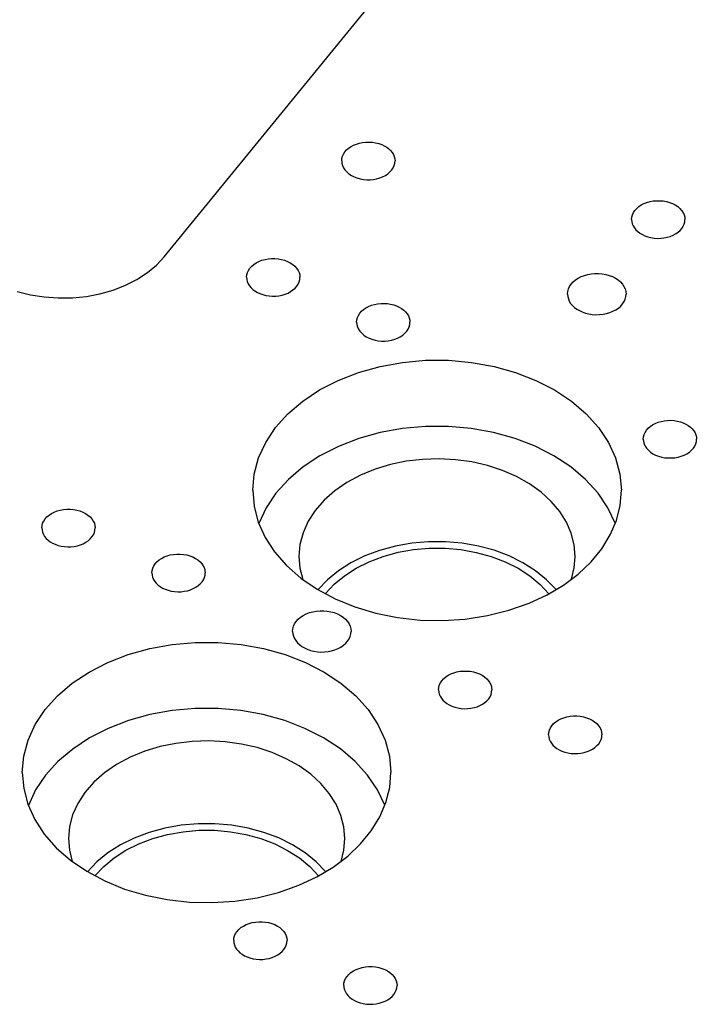
# Model space of a CAD drawing. Extents: x -117 to 306, y -195 to 132.
# Drawn here: x 66 to 69, y -26 to -22 of the extents above; entities that cross this region are included whole.
import ezdxf

# ---------------------------------------------------------------- set-up
doc = ezdxf.new("R2010")
doc.units = 0
doc.header["$MEASUREMENT"] = 0
doc.layers.get('0').update_dxf_attribs({"linetype": 'CONTINUOUS'})
doc.layers.add('1', color=7, linetype='CONTINUOUS')

# ---------------------------------------------------------------- blocks, each defined once
blk = doc.blocks.new('FRONT_VIEW', base_point=(-117.0307, -255.7536))
at = {"layer": '1', "color": 7}
for p, q in [((66.4949, -22.6376), (75.1607, -12.0243)), ((67.2738, -22.1816), (67.2826, -22.1738)), ((67.2826, -22.1738), (67.2927, -22.1669)), ((67.2927, -22.1669), (67.3039, -22.1609)), ((67.3039, -22.1609), (67.316, -22.156)), ((67.316, -22.156), (67.3289, -22.1521)), ((67.3289, -22.1521), (67.3424, -22.1494)), ((67.3424, -22.1494), (67.3563, -22.1479)), ((67.3563, -22.1479), (67.3703, -22.1476)), ((67.3703, -22.1476), (67.3843, -22.1485)), ((67.3843, -22.1485), (67.398, -22.1506)), ((67.398, -22.1506), (67.4113, -22.1539)), ((67.4113, -22.1539), (67.4238, -22.1583)), ((67.4238, -22.1583), (67.4349, -22.1635)), ((67.4349, -22.1635), (67.4451, -22.1695)), ((67.4451, -22.1695), (67.4542, -22.1763)), ((67.4542, -22.1763), (67.4621, -22.1838)), ((67.2528, -22.2281), (67.2537, -22.2182)), ((67.2537, -22.2182), (67.2563, -22.2085)), ((67.2563, -22.2085), (67.2605, -22.199)), ((67.2605, -22.199), (67.2664, -22.19)), ((67.2664, -22.19), (67.2738, -22.1816)), ((67.4621, -22.1838), (67.4687, -22.192)), ((67.4687, -22.192), (67.474, -22.2006)), ((67.474, -22.2006), (67.4778, -22.2096)), ((67.4778, -22.2096), (67.4801, -22.2188)), ((67.4801, -22.2188), (67.4808, -22.2281)), ((67.2528, -22.2281), (67.2537, -22.2382)), ((67.2537, -22.2382), (67.2564, -22.2482)), ((67.2564, -22.2482), (67.2608, -22.2578)), ((67.2608, -22.2578), (67.2669, -22.267)), ((67.4667, -22.267), (67.4728, -22.2578)), ((67.4728, -22.2578), (67.4772, -22.2482)), ((67.4772, -22.2482), (67.4799, -22.2382)), ((67.4799, -22.2382), (67.4808, -22.2281)), ((67.2669, -22.267), (67.2746, -22.2755)), ((67.2746, -22.2755), (67.2837, -22.2833)), ((67.2837, -22.2833), (67.2942, -22.2903)), ((67.2942, -22.2903), (67.3057, -22.2962)), ((67.3057, -22.2962), (67.3183, -22.3011)), ((67.3183, -22.3011), (67.3316, -22.3048)), ((67.3316, -22.3048), (67.3455, -22.3073)), ((67.3882, -22.3073), (67.4021, -22.3048)), ((67.4021, -22.3048), (67.4154, -22.3011)), ((67.4154, -22.3011), (67.4279, -22.2962)), ((67.4279, -22.2962), (67.4395, -22.2903)), ((67.4395, -22.2903), (67.4499, -22.2833)), ((67.4499, -22.2833), (67.4591, -22.2755)), ((67.4591, -22.2755), (67.4667, -22.267)), ((67.3455, -22.3073), (67.3597, -22.3086)), ((67.3597, -22.3086), (67.374, -22.3086)), ((67.374, -22.3086), (67.3882, -22.3073)), ((68.5057, -22.4399), (68.5134, -22.4313)), ((68.5134, -22.4313), (68.5225, -22.4235)), ((68.5225, -22.4235), (68.5329, -22.4166)), ((68.5329, -22.4166), (68.5445, -22.4107)), ((68.5445, -22.4107), (68.5571, -22.4058)), ((68.5571, -22.4058), (68.5704, -22.4021)), ((68.5704, -22.4021), (68.5843, -22.3995)), ((68.5843, -22.3995), (68.5985, -22.3983)), ((68.5985, -22.3983), (68.6128, -22.3983)), ((68.6128, -22.3983), (68.627, -22.3995)), ((68.627, -22.3995), (68.6408, -22.4021)), ((68.6408, -22.4021), (68.6542, -22.4058)), ((68.6542, -22.4058), (68.6667, -22.4107)), ((68.6667, -22.4107), (68.6783, -22.4166)), ((68.6783, -22.4166), (68.6887, -22.4235)), ((68.6887, -22.4235), (68.6978, -22.4313)), ((68.6978, -22.4313), (68.7055, -22.4399)), ((68.4916, -22.4787), (68.4925, -22.4686)), ((68.4925, -22.4686), (68.4952, -22.4587)), ((68.4952, -22.4587), (68.4996, -22.449)), ((68.4996, -22.449), (68.5057, -22.4399)), ((68.7055, -22.4399), (68.7116, -22.449)), ((68.7116, -22.449), (68.716, -22.4587)), ((68.716, -22.4587), (68.7187, -22.4686)), ((68.7187, -22.4686), (68.7196, -22.4787)), ((68.4916, -22.4787), (68.4924, -22.4881)), ((68.4924, -22.4881), (68.4947, -22.4973)), ((68.4947, -22.4973), (68.4985, -22.5063)), ((68.4985, -22.5063), (68.5037, -22.5149)), ((68.5037, -22.5149), (68.5104, -22.523)), ((68.6987, -22.5253), (68.706, -22.5169)), ((68.706, -22.5169), (68.7119, -22.5078)), ((68.7119, -22.5078), (68.7162, -22.4984)), ((68.7162, -22.4984), (68.7187, -22.4886)), ((68.7187, -22.4886), (68.7196, -22.4787)), ((68.5104, -22.523), (68.5183, -22.5305)), ((68.5183, -22.5305), (68.5274, -22.5373)), ((68.5274, -22.5373), (68.5375, -22.5434)), ((68.5375, -22.5434), (68.5486, -22.5485)), ((68.5486, -22.5485), (68.5612, -22.5529)), ((68.5612, -22.5529), (68.5744, -22.5562)), ((68.5744, -22.5562), (68.5881, -22.5584)), ((68.5881, -22.5584), (68.6021, -22.5593)), ((68.6021, -22.5593), (68.6161, -22.559)), ((68.6161, -22.559), (68.63, -22.5575)), ((68.63, -22.5575), (68.6435, -22.5547)), ((68.6435, -22.5547), (68.6564, -22.5509)), ((68.6564, -22.5509), (68.6686, -22.5459)), ((68.6686, -22.5459), (68.6798, -22.5399)), ((68.6798, -22.5399), (68.6899, -22.533)), ((68.6899, -22.533), (68.6987, -22.5253)), ((66.4616, -22.6733), (66.4949, -22.6376)), ((66.4225, -22.7058), (66.4616, -22.6733)), ((66.8607, -22.6869), (66.8683, -22.6783)), ((66.8683, -22.6783), (66.8775, -22.6705)), ((66.8775, -22.6705), (66.8879, -22.6636)), ((66.8879, -22.6636), (66.8995, -22.6576)), ((66.8995, -22.6576), (66.912, -22.6528)), ((66.912, -22.6528), (66.9253, -22.649)), ((66.9253, -22.649), (66.9392, -22.6465)), ((66.9392, -22.6465), (66.9534, -22.6453)), ((66.9534, -22.6453), (66.9677, -22.6453)), ((66.9677, -22.6453), (66.9819, -22.6465)), ((66.9819, -22.6465), (66.9958, -22.649)), ((66.9958, -22.649), (67.0091, -22.6528)), ((67.0091, -22.6528), (67.0217, -22.6576)), ((67.0217, -22.6576), (67.0332, -22.6636)), ((67.0332, -22.6636), (67.0437, -22.6705)), ((67.0437, -22.6705), (67.0528, -22.6783)), ((67.0528, -22.6783), (67.0605, -22.6869)), ((66.3781, -22.7347), (66.4225, -22.7058)), ((66.8466, -22.7257), (66.8475, -22.7156)), ((66.8466, -22.7257), (66.8473, -22.7351)), ((66.8475, -22.7156), (66.8502, -22.7057)), ((66.8502, -22.7057), (66.8546, -22.696)), ((66.8546, -22.696), (66.8607, -22.6869)), ((67.0605, -22.6869), (67.0666, -22.696)), ((67.0666, -22.696), (67.071, -22.7057)), ((67.071, -22.7057), (67.0737, -22.7156)), ((67.0737, -22.7156), (67.0746, -22.7257)), ((67.0737, -22.7356), (67.0746, -22.7257)), ((68.2632, -22.7293), (68.2759, -22.7228)), ((68.2759, -22.7228), (68.2897, -22.7175)), ((68.2897, -22.7175), (68.3043, -22.7134)), ((68.3043, -22.7134), (68.3195, -22.7106)), ((68.3195, -22.7106), (68.3351, -22.7092)), ((68.3351, -22.7092), (68.3508, -22.7092)), ((68.3508, -22.7092), (68.3664, -22.7106)), ((68.3664, -22.7106), (68.3816, -22.7134)), ((68.3816, -22.7134), (68.3962, -22.7175)), ((68.3962, -22.7175), (68.4099, -22.7228)), ((68.4099, -22.7228), (68.4226, -22.7293)), ((66.2762, -22.7803), (66.3291, -22.7597)), ((66.3291, -22.7597), (66.3781, -22.7347)), ((66.8473, -22.7351), (66.8496, -22.7443)), ((66.8496, -22.7443), (66.8534, -22.7533)), ((66.8534, -22.7533), (66.8587, -22.7619)), ((66.8587, -22.7619), (66.8653, -22.77)), ((67.0536, -22.7723), (67.061, -22.7638)), ((67.061, -22.7638), (67.0669, -22.7548)), ((67.0669, -22.7548), (67.0711, -22.7454)), ((67.0711, -22.7454), (67.0737, -22.7356)), ((68.2219, -22.7755), (68.2267, -22.7649)), ((68.2267, -22.7649), (68.2334, -22.7549)), ((68.2334, -22.7549), (68.2418, -22.7455)), ((68.2418, -22.7455), (68.2518, -22.7369)), ((68.2518, -22.7369), (68.2632, -22.7293)), ((68.4226, -22.7293), (68.434, -22.7369)), ((68.434, -22.7369), (68.4441, -22.7455)), ((68.4441, -22.7455), (68.4525, -22.7549)), ((68.4525, -22.7549), (68.4591, -22.7649)), ((68.4591, -22.7649), (68.464, -22.7755)), ((65.8659, -22.7861), (65.9228, -22.8005)), ((65.9228, -22.8005), (65.9817, -22.8098)), ((65.9817, -22.8098), (66.0417, -22.8141)), ((66.1021, -22.8133), (66.1619, -22.8073)), ((66.1619, -22.8073), (66.2202, -22.7962)), ((66.2202, -22.7962), (66.2762, -22.7803)), ((66.8653, -22.77), (66.8732, -22.7775)), ((66.8732, -22.7775), (66.8823, -22.7843)), ((66.8823, -22.7843), (66.8925, -22.7904)), ((66.8925, -22.7904), (66.9036, -22.7955)), ((66.9036, -22.7955), (66.9161, -22.7999)), ((66.9161, -22.7999), (66.9294, -22.8032)), ((66.9294, -22.8032), (66.9431, -22.8054)), ((66.9431, -22.8054), (66.9571, -22.8063)), ((66.9571, -22.8063), (66.9711, -22.806)), ((66.9711, -22.806), (66.985, -22.8044)), ((66.985, -22.8044), (66.9985, -22.8017)), ((66.9985, -22.8017), (67.0114, -22.7979)), ((67.0114, -22.7979), (67.0235, -22.7929)), ((67.0235, -22.7929), (67.0347, -22.7869)), ((67.0347, -22.7869), (67.0448, -22.78)), ((67.0448, -22.78), (67.0536, -22.7723)), ((68.2179, -22.7974), (68.2189, -22.7864)), ((68.2179, -22.7974), (68.2188, -22.8077)), ((68.2188, -22.8077), (68.2213, -22.8178)), ((68.2189, -22.7864), (68.2219, -22.7755)), ((68.464, -22.7755), (68.4669, -22.7864)), ((68.4642, -22.819), (68.467, -22.8083)), ((68.4669, -22.7864), (68.4679, -22.7974)), ((68.467, -22.8083), (68.4679, -22.7974)), ((66.0417, -22.8141), (66.1021, -22.8133)), ((67.3566, -22.8564), (67.3678, -22.8504)), ((67.3678, -22.8504), (67.3799, -22.8455)), ((67.3799, -22.8455), (67.3929, -22.8416)), ((67.3929, -22.8416), (67.4064, -22.8389)), ((67.4064, -22.8389), (67.4202, -22.8374)), ((67.4202, -22.8374), (67.4343, -22.8371)), ((67.4343, -22.8371), (67.4482, -22.838)), ((67.4482, -22.838), (67.4619, -22.8401)), ((67.4619, -22.8401), (67.4752, -22.8434)), ((67.4752, -22.8434), (67.4877, -22.8478)), ((67.4877, -22.8478), (67.4988, -22.853)), ((67.4988, -22.853), (67.509, -22.859)), ((68.2213, -22.8178), (68.2255, -22.8277)), ((68.2255, -22.8277), (68.2312, -22.8371)), ((68.2312, -22.8371), (68.2385, -22.846)), ((68.2385, -22.846), (68.2472, -22.8542)), ((68.4353, -22.857), (68.445, -22.8485)), ((68.445, -22.8485), (68.4531, -22.8393)), ((68.4531, -22.8393), (68.4595, -22.8294)), ((68.4595, -22.8294), (68.4642, -22.819)), ((67.3202, -22.898), (67.3244, -22.8885)), ((67.3244, -22.8885), (67.3303, -22.8795)), ((67.3303, -22.8795), (67.3377, -22.8711)), ((67.3377, -22.8711), (67.3465, -22.8633)), ((67.3465, -22.8633), (67.3566, -22.8564)), ((67.509, -22.859), (67.5181, -22.8658)), ((67.5181, -22.8658), (67.526, -22.8733)), ((67.526, -22.8733), (67.5326, -22.8815)), ((67.5326, -22.8815), (67.5379, -22.8901)), ((67.5379, -22.8901), (67.5417, -22.899)), ((68.2472, -22.8542), (68.2571, -22.8617)), ((68.2571, -22.8617), (68.2683, -22.8683)), ((68.2683, -22.8683), (68.2804, -22.874)), ((68.2804, -22.874), (68.2942, -22.8788)), ((68.2942, -22.8788), (68.3087, -22.8824)), ((68.3087, -22.8824), (68.3238, -22.8848)), ((68.3238, -22.8848), (68.3391, -22.8858)), ((68.3391, -22.8858), (68.3545, -22.8854)), ((68.3545, -22.8854), (68.3697, -22.8838)), ((68.3697, -22.8838), (68.3845, -22.8808)), ((68.3845, -22.8808), (68.3986, -22.8766)), ((68.3986, -22.8766), (68.412, -22.8711)), ((68.412, -22.8711), (68.4243, -22.8646)), ((68.4243, -22.8646), (68.4353, -22.857)), ((67.3167, -22.9176), (67.3176, -22.9077)), ((67.3167, -22.9176), (67.3176, -22.9277)), ((67.3176, -22.9077), (67.3202, -22.898)), ((67.3176, -22.9277), (67.3203, -22.9377)), ((67.3203, -22.9377), (67.3247, -22.9473)), ((67.5367, -22.9473), (67.5412, -22.9377)), ((67.5412, -22.9377), (67.5438, -22.9277)), ((67.5417, -22.899), (67.544, -22.9083)), ((67.5438, -22.9277), (67.5447, -22.9176)), ((67.544, -22.9083), (67.5447, -22.9176)), ((67.3247, -22.9473), (67.3308, -22.9565)), ((67.3308, -22.9565), (67.3385, -22.965)), ((67.3385, -22.965), (67.3476, -22.9728)), ((67.3476, -22.9728), (67.3581, -22.9797)), ((67.3581, -22.9797), (67.3697, -22.9857)), ((67.4918, -22.9857), (67.5034, -22.9797)), ((67.5034, -22.9797), (67.5138, -22.9728)), ((67.5138, -22.9728), (67.523, -22.965)), ((67.523, -22.965), (67.5306, -22.9565)), ((67.5306, -22.9565), (67.5367, -22.9473)), ((67.3697, -22.9857), (67.3822, -22.9906)), ((67.3822, -22.9906), (67.3955, -22.9943)), ((67.3955, -22.9943), (67.4094, -22.9968)), ((67.4094, -22.9968), (67.4236, -22.9981)), ((67.4236, -22.9981), (67.4379, -22.9981)), ((67.4379, -22.9981), (67.4521, -22.9968)), ((67.4521, -22.9968), (67.466, -22.9943)), ((67.466, -22.9943), (67.4793, -22.9906)), ((67.4793, -22.9906), (67.4918, -22.9857)), ((67.417, -23.1068), (67.5128, -23.0894)), ((67.5128, -23.0894), (67.6109, -23.0806)), ((67.6109, -23.0806), (67.7098, -23.0806)), ((67.7098, -23.0806), (67.8079, -23.0894)), ((67.8079, -23.0894), (67.9037, -23.1068)), ((67.2384, -23.1662), (67.325, -23.1325)), ((67.325, -23.1325), (67.417, -23.1068)), ((67.9037, -23.1068), (67.9956, -23.1325)), ((67.9956, -23.1325), (68.0823, -23.1662)), ((67.1583, -23.2073), (67.2384, -23.1662)), ((68.0823, -23.1662), (68.1623, -23.2073)), ((67.0863, -23.2552), (67.1583, -23.2073)), ((68.1623, -23.2073), (68.2344, -23.2552)), ((67.0232, -23.3091), (67.0863, -23.2552)), ((68.2344, -23.2552), (68.2974, -23.3091)), ((66.9702, -23.3681), (67.0232, -23.3091)), ((68.2974, -23.3091), (68.3504, -23.3681)), ((68.5713, -23.3633), (68.5814, -23.3564)), ((68.5814, -23.3564), (68.5926, -23.3505)), ((68.5926, -23.3505), (68.6047, -23.3455)), ((68.6047, -23.3455), (68.6176, -23.3416)), ((68.6176, -23.3416), (68.6311, -23.3389)), ((68.6311, -23.3389), (68.645, -23.3374)), ((68.645, -23.3374), (68.659, -23.3371)), ((68.659, -23.3371), (68.673, -23.338)), ((68.673, -23.338), (68.6867, -23.3401)), ((68.6867, -23.3401), (68.7, -23.3434)), ((68.7, -23.3434), (68.7125, -23.3478)), ((68.7125, -23.3478), (68.7236, -23.353)), ((68.7236, -23.353), (68.7338, -23.359)), ((68.7338, -23.359), (68.7429, -23.3658)), ((66.9281, -23.4314), (66.9702, -23.3681)), ((67.4178, -23.3895), (67.3262, -23.415)), ((67.5131, -23.3722), (67.4178, -23.3895)), ((67.6107, -23.3635), (67.5131, -23.3722)), ((67.7092, -23.3635), (67.6107, -23.3635)), ((67.8068, -23.3721), (67.7092, -23.3635)), ((67.9022, -23.3893), (67.8068, -23.3721)), ((67.9938, -23.4148), (67.9022, -23.3893)), ((68.3504, -23.3681), (68.3925, -23.4314)), ((68.5424, -23.4077), (68.545, -23.398)), ((68.545, -23.398), (68.5492, -23.3885)), ((68.5492, -23.3885), (68.5551, -23.3795)), ((68.5551, -23.3795), (68.5625, -23.3711)), ((68.5625, -23.3711), (68.5713, -23.3633)), ((68.7429, -23.3658), (68.7508, -23.3734)), ((68.7508, -23.3734), (68.7574, -23.3815)), ((68.7574, -23.3815), (68.7627, -23.3901)), ((68.7627, -23.3901), (68.7665, -23.3991)), ((68.7665, -23.3991), (68.7688, -23.4083)), ((66.8976, -23.4979), (66.9281, -23.4314)), ((67.3262, -23.415), (67.2399, -23.4484)), ((68.0801, -23.4481), (67.9938, -23.4148)), ((68.3925, -23.4314), (68.4231, -23.4979)), ((68.5415, -23.4177), (68.5424, -23.4077)), ((68.5415, -23.4177), (68.5424, -23.4278)), ((68.5424, -23.4278), (68.5451, -23.4377)), ((68.5451, -23.4377), (68.5495, -23.4473)), ((68.7615, -23.4473), (68.766, -23.4377)), ((68.766, -23.4377), (68.7686, -23.4278)), ((68.7686, -23.4278), (68.7695, -23.4177)), ((68.7688, -23.4083), (68.7695, -23.4177)), ((67.2399, -23.4484), (67.1601, -23.4891)), ((68.16, -23.4888), (68.0801, -23.4481)), ((68.5495, -23.4473), (68.5556, -23.4565)), ((68.5556, -23.4565), (68.5633, -23.465)), ((68.5633, -23.465), (68.5724, -23.4728)), ((68.5724, -23.4728), (68.5829, -23.4798)), ((68.5829, -23.4798), (68.5944, -23.4857)), ((68.7166, -23.4857), (68.7282, -23.4798)), ((68.7282, -23.4798), (68.7386, -23.4728)), ((68.7386, -23.4728), (68.7478, -23.465)), ((68.7478, -23.465), (68.7554, -23.4565)), ((68.7554, -23.4565), (68.7615, -23.4473)), ((66.879, -23.5666), (66.8976, -23.4979)), ((67.1601, -23.4891), (67.0882, -23.5366)), ((67.4612, -23.5261), (67.3962, -23.5458)), ((67.529, -23.5121), (67.4612, -23.5261)), ((67.5986, -23.504), (67.529, -23.5121)), ((67.6692, -23.5017), (67.5986, -23.504)), ((67.7396, -23.5055), (67.6692, -23.5017)), ((67.8089, -23.5151), (67.7396, -23.5055)), ((67.8761, -23.5306), (67.8089, -23.5151)), ((68.232, -23.5362), (68.16, -23.4888)), ((68.4231, -23.4979), (68.4416, -23.5666)), ((68.5944, -23.4857), (68.607, -23.4906)), ((68.607, -23.4906), (68.6203, -23.4943)), ((68.6203, -23.4943), (68.6342, -23.4968)), ((68.6342, -23.4968), (68.6484, -23.4981)), ((68.6484, -23.4981), (68.6627, -23.4981)), ((68.6627, -23.4981), (68.6769, -23.4968)), ((68.6769, -23.4968), (68.6908, -23.4943)), ((68.6908, -23.4943), (68.7041, -23.4906)), ((68.7041, -23.4906), (68.7166, -23.4857)), ((66.8728, -23.6364), (66.879, -23.5666)), ((67.0882, -23.5366), (67.0251, -23.5901)), ((67.3962, -23.5458), (67.3334, -23.5715)), ((67.9402, -23.5516), (67.8761, -23.5306)), ((68.0002, -23.5778), (67.9402, -23.5516)), ((68.2951, -23.5896), (68.232, -23.5362)), ((68.4416, -23.5666), (68.4478, -23.6364)), ((67.0251, -23.5901), (66.972, -23.6486)), ((67.2755, -23.6025), (67.2235, -23.6383)), ((67.3334, -23.5715), (67.2755, -23.6025)), ((68.0555, -23.6089), (68.0002, -23.5778)), ((68.105, -23.6445), (68.0555, -23.6089)), ((68.3482, -23.6482), (68.2951, -23.5896)), ((66.8728, -23.6364), (66.8788, -23.7048)), ((66.972, -23.6486), (66.9297, -23.7115)), ((67.2235, -23.6383), (67.178, -23.6783)), ((68.1482, -23.684), (68.105, -23.6445)), ((68.3907, -23.711), (68.3482, -23.6482)), ((68.4425, -23.701), (68.4478, -23.6364)), ((67.178, -23.6783), (67.1399, -23.722)), ((68.1844, -23.7269), (68.1482, -23.684)), ((66.0025, -23.7422), (66.0129, -23.7352)), ((66.0129, -23.7352), (66.0245, -23.7293)), ((66.0245, -23.7293), (66.037, -23.7244)), ((66.037, -23.7244), (66.0504, -23.7207)), ((66.0504, -23.7207), (66.0642, -23.7182)), ((66.0642, -23.7182), (66.0784, -23.7169)), ((66.0784, -23.7169), (66.0927, -23.7169)), ((66.0927, -23.7169), (66.1069, -23.7182)), ((66.1069, -23.7182), (66.1208, -23.7207)), ((66.1208, -23.7207), (66.1341, -23.7244)), ((66.1341, -23.7244), (66.1467, -23.7293)), ((66.1467, -23.7293), (66.1582, -23.7352)), ((66.1582, -23.7352), (66.1687, -23.7422)), ((66.8788, -23.7048), (66.8966, -23.7722)), ((66.9297, -23.7115), (66.8987, -23.7775)), ((67.1399, -23.722), (67.1096, -23.7686)), ((68.2132, -23.7725), (68.1844, -23.7269)), ((68.4217, -23.777), (68.3907, -23.711)), ((68.4266, -23.7648), (68.4425, -23.701)), ((65.9725, -23.7872), (65.9752, -23.7773)), ((65.9752, -23.7773), (65.9796, -23.7677)), ((65.9796, -23.7677), (65.9857, -23.7585)), ((65.9857, -23.7585), (65.9934, -23.75)), ((65.9934, -23.75), (66.0025, -23.7422)), ((66.1687, -23.7422), (66.1778, -23.75)), ((66.1778, -23.75), (66.1855, -23.7585)), ((66.1855, -23.7585), (66.1916, -23.7677)), ((66.1916, -23.7677), (66.196, -23.7773)), ((66.196, -23.7773), (66.1987, -23.7872)), ((66.8966, -23.7722), (66.926, -23.8375)), ((67.1096, -23.7686), (67.0876, -23.8175)), ((68.234, -23.8202), (68.2132, -23.7725)), ((68.4003, -23.8268), (68.4266, -23.7648)), ((65.9716, -23.7973), (65.9725, -23.7872)), ((65.9716, -23.7973), (65.9724, -23.8067)), ((65.9724, -23.8067), (65.9747, -23.8159)), ((65.9747, -23.8159), (65.9785, -23.8249)), ((66.1919, -23.8265), (66.1961, -23.817)), ((66.1961, -23.817), (66.1987, -23.8073)), ((66.1987, -23.7872), (66.1996, -23.7973)), ((66.1987, -23.8073), (66.1996, -23.7973)), ((67.0876, -23.8175), (67.0743, -23.868)), ((68.2466, -23.8694), (68.234, -23.8202)), ((65.9785, -23.8249), (65.9837, -23.8335)), ((65.9837, -23.8335), (65.9903, -23.8416)), ((65.9903, -23.8416), (65.9983, -23.8492)), ((65.9983, -23.8492), (66.0073, -23.856)), ((66.0073, -23.856), (66.0175, -23.862)), ((66.0175, -23.862), (66.0286, -23.8672)), ((66.1485, -23.8645), (66.1598, -23.8586)), ((66.1598, -23.8586), (66.1698, -23.8517)), ((66.1698, -23.8517), (66.1786, -23.8439)), ((66.1786, -23.8439), (66.186, -23.8355)), ((66.186, -23.8355), (66.1919, -23.8265)), ((66.926, -23.8375), (66.9665, -23.8998)), ((67.5522, -23.8623), (67.4823, -23.8747)), ((67.6238, -23.856), (67.5522, -23.8623)), ((67.6958, -23.856), (67.6238, -23.856)), ((67.7674, -23.8622), (67.6958, -23.856)), ((67.8374, -23.8744), (67.7674, -23.8622)), ((68.364, -23.8863), (68.4003, -23.8268)), ((66.0286, -23.8672), (66.0411, -23.8716)), ((66.0411, -23.8716), (66.0544, -23.8749)), ((66.0544, -23.8749), (66.0681, -23.877)), ((66.0681, -23.877), (66.0821, -23.8779)), ((66.0821, -23.8779), (66.0961, -23.8776)), ((66.0961, -23.8776), (66.11, -23.8761)), ((66.11, -23.8761), (66.1235, -23.8734)), ((66.1235, -23.8734), (66.1364, -23.8695)), ((66.1364, -23.8695), (66.1485, -23.8645)), ((66.9665, -23.8998), (67.0176, -23.9581)), ((67.0743, -23.868), (67.0698, -23.9192)), ((67.415, -23.893), (67.3514, -23.9169)), ((67.4823, -23.8747), (67.415, -23.893)), ((67.4302, -23.9188), (67.4936, -23.9014)), ((67.4936, -23.9014), (67.5594, -23.8898)), ((67.5594, -23.8898), (67.6269, -23.8839)), ((67.6269, -23.8839), (67.6948, -23.8839)), ((67.6948, -23.8839), (67.7622, -23.8899)), ((67.7622, -23.8899), (67.828, -23.9017)), ((67.828, -23.9017), (67.8913, -23.9191)), ((67.9047, -23.8927), (67.8374, -23.8744)), ((67.9684, -23.9166), (67.9047, -23.8927)), ((68.2508, -23.9192), (68.2466, -23.8694)), ((68.3183, -23.9424), (68.364, -23.8863)), ((66.4558, -23.9505), (66.4635, -23.9419)), ((66.4635, -23.9419), (66.4726, -23.9341)), ((66.4726, -23.9341), (66.4831, -23.9272)), ((66.4831, -23.9272), (66.4947, -23.9212)), ((66.4947, -23.9212), (66.5072, -23.9163)), ((66.5072, -23.9163), (66.5205, -23.9126)), ((66.5205, -23.9126), (66.5344, -23.9101)), ((66.5344, -23.9101), (66.5486, -23.9088)), ((66.5486, -23.9088), (66.5629, -23.9088)), ((66.5629, -23.9088), (66.5771, -23.9101)), ((66.5771, -23.9101), (66.591, -23.9126)), ((66.591, -23.9126), (66.6043, -23.9163)), ((66.6043, -23.9163), (66.6168, -23.9212)), ((66.6168, -23.9212), (66.6284, -23.9272)), ((66.6284, -23.9272), (66.6388, -23.9341)), ((66.6388, -23.9341), (66.648, -23.9419)), ((66.648, -23.9419), (66.6556, -23.9505)), ((67.0698, -23.9192), (67.074, -23.9687)), ((67.2924, -23.9462), (67.2388, -23.9804)), ((67.3514, -23.9169), (67.2924, -23.9462)), ((67.3149, -23.9692), (67.3704, -23.9415)), ((67.3704, -23.9415), (67.4302, -23.9188)), ((67.8913, -23.9191), (67.9511, -23.9418)), ((67.9511, -23.9418), (68.0065, -23.9697)), ((68.0275, -23.9458), (67.9684, -23.9166)), ((68.0811, -23.9798), (68.0275, -23.9458)), ((68.2467, -23.9682), (68.2508, -23.9192)), ((68.2636, -23.9943), (68.3183, -23.9424)), ((66.4417, -23.9893), (66.4426, -23.9792)), ((66.4417, -23.9893), (66.4425, -23.9986)), ((66.4426, -23.9792), (66.4453, -23.9692)), ((66.4453, -23.9692), (66.4497, -23.9596)), ((66.4497, -23.9596), (66.4558, -23.9505)), ((66.6556, -23.9505), (66.6617, -23.9596)), ((66.6617, -23.9596), (66.6662, -23.9692)), ((66.6662, -23.9692), (66.6688, -23.9792)), ((66.6688, -23.9792), (66.6697, -23.9893)), ((66.6689, -23.9992), (66.6697, -23.9893)), ((67.0176, -23.9581), (67.0783, -24.0115)), ((67.074, -23.9687), (67.0864, -24.0174)), ((67.2388, -23.9804), (67.1916, -24.0188)), ((67.2647, -24.0016), (67.3149, -23.9692)), ((68.0065, -23.9697), (68.0566, -24.0021)), ((68.1284, -24.0183), (68.0811, -23.9798)), ((68.2346, -24.0165), (68.2467, -23.9682)), ((66.4425, -23.9986), (66.4448, -24.0079)), ((66.4448, -24.0079), (66.4486, -24.0169)), ((66.4486, -24.0169), (66.4539, -24.0255)), ((66.4539, -24.0255), (66.4605, -24.0336)), ((66.6488, -24.0359), (66.6562, -24.0274)), ((66.6562, -24.0274), (66.662, -24.0184)), ((66.662, -24.0184), (66.6663, -24.0089)), ((66.6663, -24.0089), (66.6689, -23.9992)), ((67.0783, -24.0115), (67.148, -24.0593)), ((67.1916, -24.0188), (67.1513, -24.0611)), ((67.2206, -24.038), (67.2647, -24.0016)), ((68.0566, -24.0021), (68.1007, -24.0386)), ((68.1688, -24.0605), (68.1284, -24.0183)), ((68.2007, -24.0414), (68.2636, -23.9943)), ((66.4605, -24.0336), (66.4684, -24.0411)), ((66.4684, -24.0411), (66.4775, -24.0479)), ((66.4775, -24.0479), (66.4877, -24.0539)), ((66.4877, -24.0539), (66.4987, -24.0591)), ((66.4987, -24.0591), (66.5113, -24.0635)), ((66.5113, -24.0635), (66.5245, -24.0668)), ((66.5245, -24.0668), (66.5383, -24.0689)), ((66.5383, -24.0689), (66.5522, -24.0699)), ((66.5522, -24.0699), (66.5663, -24.0696)), ((66.5663, -24.0696), (66.5801, -24.068)), ((66.5801, -24.068), (66.5936, -24.0653)), ((66.5936, -24.0653), (66.6066, -24.0614)), ((66.6066, -24.0614), (66.6187, -24.0565)), ((66.6187, -24.0565), (66.6299, -24.0505)), ((66.6299, -24.0505), (66.64, -24.0436)), ((66.64, -24.0436), (66.6488, -24.0359)), ((67.148, -24.0593), (67.2253, -24.1006)), ((67.1831, -24.0781), (67.2206, -24.038)), ((68.1007, -24.0386), (68.1381, -24.0787)), ((68.1306, -24.083), (68.2007, -24.0414)), ((67.2253, -24.1006), (67.3093, -24.1349)), ((68.0541, -24.1186), (68.1306, -24.083)), ((67.1149, -24.1593), (67.1295, -24.1552)), ((67.1295, -24.1552), (67.1447, -24.1525)), ((67.1447, -24.1525), (67.1603, -24.1511)), ((67.1603, -24.1511), (67.176, -24.1511)), ((67.176, -24.1511), (67.1915, -24.1525)), ((67.1915, -24.1525), (67.2067, -24.1552)), ((67.2067, -24.1552), (67.2213, -24.1593)), ((67.3093, -24.1349), (67.3986, -24.1616)), ((67.8758, -24.172), (67.9673, -24.1492)), ((67.9673, -24.1492), (68.0541, -24.1186)), ((67.0519, -24.2067), (67.0586, -24.1967)), ((67.0586, -24.1967), (67.067, -24.1873)), ((67.067, -24.1873), (67.077, -24.1788)), ((67.077, -24.1788), (67.0884, -24.1712)), ((67.0884, -24.1712), (67.1011, -24.1647)), ((67.1011, -24.1647), (67.1149, -24.1593)), ((67.2213, -24.1593), (67.2351, -24.1647)), ((67.2351, -24.1647), (67.2478, -24.1712)), ((67.2478, -24.1712), (67.2592, -24.1788)), ((67.2592, -24.1788), (67.2692, -24.1873)), ((67.2692, -24.1873), (67.2777, -24.1967)), ((67.2777, -24.1967), (67.2843, -24.2067)), ((67.3986, -24.1616), (67.4918, -24.1803)), ((67.4918, -24.1803), (67.5877, -24.1909)), ((67.5877, -24.1909), (67.6846, -24.193)), ((67.6846, -24.193), (67.7811, -24.1866)), ((67.7811, -24.1866), (67.8758, -24.172)), ((67.0431, -24.2393), (67.0441, -24.2282)), ((67.0431, -24.2393), (67.044, -24.2495)), ((67.0441, -24.2282), (67.047, -24.2173)), ((67.047, -24.2173), (67.0519, -24.2067)), ((67.2843, -24.2067), (67.2892, -24.2173)), ((67.2892, -24.2173), (67.2921, -24.2282)), ((67.2921, -24.2282), (67.2931, -24.2393)), ((67.2922, -24.2501), (67.2931, -24.2393)), ((67.044, -24.2495), (67.0465, -24.2597)), ((67.0465, -24.2597), (67.0507, -24.2695)), ((67.0507, -24.2695), (67.0564, -24.279)), ((67.0564, -24.279), (67.0637, -24.2879)), ((67.2701, -24.2904), (67.2782, -24.2811)), ((67.2782, -24.2811), (67.2847, -24.2712)), ((67.2847, -24.2712), (67.2893, -24.2608)), ((67.2893, -24.2608), (67.2922, -24.2501)), ((66.3405, -24.3383), (66.4325, -24.3126)), ((66.4325, -24.3126), (66.5283, -24.2952)), ((66.5283, -24.2952), (66.6264, -24.2864)), ((66.6264, -24.2864), (66.7253, -24.2864)), ((66.7253, -24.2864), (66.8234, -24.2952)), ((66.8234, -24.2952), (66.9192, -24.3126)), ((66.9192, -24.3126), (67.0111, -24.3383)), ((67.0637, -24.2879), (67.0724, -24.2961)), ((67.0724, -24.2961), (67.0823, -24.3036)), ((67.0823, -24.3036), (67.0935, -24.3102)), ((67.0935, -24.3102), (67.1056, -24.3158)), ((67.1056, -24.3158), (67.1194, -24.3207)), ((67.1194, -24.3207), (67.1339, -24.3243)), ((67.1339, -24.3243), (67.1489, -24.3266)), ((67.1489, -24.3266), (67.1643, -24.3276)), ((67.1796, -24.3273), (67.1949, -24.3256)), ((67.1949, -24.3256), (67.2097, -24.3227)), ((67.2097, -24.3227), (67.2238, -24.3184)), ((67.2238, -24.3184), (67.2372, -24.313)), ((67.2372, -24.313), (67.2494, -24.3064)), ((67.2494, -24.3064), (67.2605, -24.2988)), ((67.2605, -24.2988), (67.2701, -24.2904)), ((66.2539, -24.372), (66.3405, -24.3383)), ((67.0111, -24.3383), (67.0978, -24.372)), ((67.1643, -24.3276), (67.1796, -24.3273)), ((66.1738, -24.4131), (66.2539, -24.372)), ((67.0978, -24.372), (67.1778, -24.4131)), ((67.7453, -24.4126), (67.7592, -24.4101)), ((67.7592, -24.4101), (67.7734, -24.4089)), ((67.7734, -24.4089), (67.7877, -24.4089)), ((67.7877, -24.4089), (67.8019, -24.4101)), ((67.8019, -24.4101), (67.8158, -24.4126)), ((66.1018, -24.461), (66.1738, -24.4131)), ((67.1778, -24.4131), (67.2499, -24.461)), ((67.6745, -24.4596), (67.6806, -24.4505)), ((67.6806, -24.4505), (67.6883, -24.4419)), ((67.6883, -24.4419), (67.6974, -24.4341)), ((67.6974, -24.4341), (67.7079, -24.4272)), ((67.7079, -24.4272), (67.7194, -24.4212)), ((67.7194, -24.4212), (67.732, -24.4164)), ((67.732, -24.4164), (67.7453, -24.4126)), ((67.8158, -24.4126), (67.8291, -24.4164)), ((67.8291, -24.4164), (67.8416, -24.4212)), ((67.8416, -24.4212), (67.8532, -24.4272)), ((67.8532, -24.4272), (67.8636, -24.4341)), ((67.8636, -24.4341), (67.8728, -24.4419)), ((67.8728, -24.4419), (67.8804, -24.4505)), ((67.8804, -24.4505), (67.8865, -24.4596)), ((66.0387, -24.5148), (66.1018, -24.461)), ((67.2499, -24.461), (67.3129, -24.5148)), ((67.6665, -24.4893), (67.6674, -24.4792)), ((67.6665, -24.4893), (67.6673, -24.4987)), ((67.6674, -24.4792), (67.6701, -24.4693)), ((67.6701, -24.4693), (67.6745, -24.4596)), ((67.8865, -24.4596), (67.891, -24.4693)), ((67.891, -24.4693), (67.8936, -24.4792)), ((67.8936, -24.4792), (67.8945, -24.4893)), ((67.8937, -24.4992), (67.8945, -24.4893)), ((65.9857, -24.5739), (66.0387, -24.5148)), ((67.3129, -24.5148), (67.3659, -24.5739)), ((67.6673, -24.4987), (67.6696, -24.5079)), ((67.6696, -24.5079), (67.6734, -24.5169)), ((67.6734, -24.5169), (67.6787, -24.5255)), ((67.6787, -24.5255), (67.6853, -24.5336)), ((67.6853, -24.5336), (67.6932, -24.5411)), ((67.8648, -24.5436), (67.8736, -24.5359)), ((67.8736, -24.5359), (67.881, -24.5274)), ((67.881, -24.5274), (67.8868, -24.5184)), ((67.8868, -24.5184), (67.8911, -24.509)), ((67.8911, -24.509), (67.8937, -24.4992)), ((65.9436, -24.6372), (65.9857, -24.5739)), ((66.5286, -24.578), (66.4333, -24.5952)), ((66.6262, -24.5692), (66.5286, -24.578)), ((66.7247, -24.5692), (66.6262, -24.5692)), ((66.8223, -24.5779), (66.7247, -24.5692)), ((66.9177, -24.5951), (66.8223, -24.5779)), ((67.3659, -24.5739), (67.408, -24.6372)), ((67.6932, -24.5411), (67.7023, -24.5479)), ((67.7023, -24.5479), (67.7125, -24.554)), ((67.7125, -24.554), (67.7235, -24.5591)), ((67.7235, -24.5591), (67.7361, -24.5635)), ((67.7361, -24.5635), (67.7493, -24.5668)), ((67.7493, -24.5668), (67.763, -24.569)), ((67.763, -24.569), (67.777, -24.5699)), ((67.777, -24.5699), (67.7911, -24.5696)), ((67.7911, -24.5696), (67.8049, -24.568)), ((67.8049, -24.568), (67.8184, -24.5653)), ((67.8184, -24.5653), (67.8313, -24.5615)), ((67.8313, -24.5615), (67.8435, -24.5565)), ((67.8435, -24.5565), (67.8547, -24.5505)), ((67.8547, -24.5505), (67.8648, -24.5436)), ((66.3417, -24.6207), (66.2554, -24.6541)), ((66.4333, -24.5952), (66.3417, -24.6207)), ((67.0093, -24.6205), (66.9177, -24.5951)), ((67.0956, -24.6539), (67.0093, -24.6205)), ((68.1675, -24.626), (68.178, -24.6191)), ((68.178, -24.6191), (68.1896, -24.6132)), ((68.1896, -24.6132), (68.2021, -24.6083)), ((68.2021, -24.6083), (68.2154, -24.6046)), ((68.2154, -24.6046), (68.2293, -24.602)), ((68.2293, -24.602), (68.2435, -24.6008)), ((68.2435, -24.6008), (68.2578, -24.6008)), ((68.2578, -24.6008), (68.272, -24.602)), ((68.272, -24.602), (68.2859, -24.6046)), ((68.2859, -24.6046), (68.2992, -24.6083)), ((68.2992, -24.6083), (68.3117, -24.6132)), ((68.3117, -24.6132), (68.3233, -24.6191)), ((68.3233, -24.6191), (68.3337, -24.626)), ((65.9131, -24.7037), (65.9436, -24.6372)), ((66.2554, -24.6541), (66.1756, -24.6949)), ((67.1755, -24.6946), (67.0956, -24.6539)), ((67.408, -24.6372), (67.4386, -24.7037)), ((68.1375, -24.6711), (68.1402, -24.6612)), ((68.1402, -24.6612), (68.1446, -24.6516)), ((68.1446, -24.6516), (68.1507, -24.6424)), ((68.1507, -24.6424), (68.1584, -24.6338)), ((68.1584, -24.6338), (68.1675, -24.626)), ((68.3337, -24.626), (68.3429, -24.6338)), ((68.3429, -24.6338), (68.3505, -24.6424)), ((68.3505, -24.6424), (68.3566, -24.6516)), ((68.3566, -24.6516), (68.3611, -24.6612)), ((68.3611, -24.6612), (68.3637, -24.6711)), ((65.8945, -24.7724), (65.9131, -24.7037)), ((66.1756, -24.6949), (66.1037, -24.7424)), ((67.2475, -24.742), (67.1755, -24.6946)), ((67.4386, -24.7037), (67.4571, -24.7724)), ((68.1366, -24.6812), (68.1375, -24.6711)), ((68.1366, -24.6812), (68.1374, -24.6906)), ((68.1374, -24.6906), (68.1397, -24.6998)), ((68.1397, -24.6998), (68.1435, -24.7088)), ((68.3569, -24.7103), (68.3612, -24.7009)), ((68.3612, -24.7009), (68.3638, -24.6911)), ((68.3637, -24.6711), (68.3646, -24.6812)), ((68.3638, -24.6911), (68.3646, -24.6812)), ((66.1037, -24.7424), (66.0406, -24.7958)), ((66.4767, -24.7319), (66.4117, -24.7515)), ((66.5445, -24.7179), (66.4767, -24.7319)), ((66.6141, -24.7097), (66.5445, -24.7179)), ((66.6847, -24.7075), (66.6141, -24.7097)), ((66.7551, -24.7112), (66.6847, -24.7075)), ((66.8244, -24.7209), (66.7551, -24.7112)), ((66.8916, -24.7363), (66.8244, -24.7209)), ((66.9557, -24.7573), (66.8916, -24.7363)), ((67.3106, -24.7954), (67.2475, -24.742)), ((68.1435, -24.7088), (68.1488, -24.7174)), ((68.1488, -24.7174), (68.1554, -24.7255)), ((68.1554, -24.7255), (68.1633, -24.733)), ((68.1633, -24.733), (68.1724, -24.7399)), ((68.1724, -24.7399), (68.1826, -24.7459)), ((68.1826, -24.7459), (68.1936, -24.751)), ((68.3136, -24.7484), (68.3248, -24.7424)), ((68.3248, -24.7424), (68.3349, -24.7355)), ((68.3349, -24.7355), (68.3437, -24.7278)), ((68.3437, -24.7278), (68.3511, -24.7194)), ((68.3511, -24.7194), (68.3569, -24.7103)), ((65.8883, -24.8421), (65.8945, -24.7724)), ((66.3489, -24.7773), (66.291, -24.8083)), ((66.4117, -24.7515), (66.3489, -24.7773)), ((67.0157, -24.7836), (66.9557, -24.7573)), ((67.071, -24.8147), (67.0157, -24.7836)), ((67.4571, -24.7724), (67.4633, -24.8421)), ((68.1936, -24.751), (68.2062, -24.7555)), ((68.2062, -24.7555), (68.2194, -24.7588)), ((68.2194, -24.7588), (68.2332, -24.7609)), ((68.2332, -24.7609), (68.2471, -24.7618)), ((68.2471, -24.7618), (68.2612, -24.7615)), ((68.2612, -24.7615), (68.275, -24.76)), ((68.275, -24.76), (68.2885, -24.7573)), ((68.2885, -24.7573), (68.3015, -24.7534)), ((68.3015, -24.7534), (68.3136, -24.7484)), ((66.0406, -24.7958), (65.9875, -24.8544)), ((66.291, -24.8083), (66.239, -24.844)), ((67.1205, -24.8503), (67.071, -24.8147)), ((67.3637, -24.854), (67.3106, -24.7954)), ((65.8883, -24.8421), (65.8943, -24.9106)), ((65.9875, -24.8544), (65.9452, -24.9172)), ((66.239, -24.844), (66.1935, -24.8841)), ((67.1637, -24.8898), (67.1205, -24.8503)), ((67.4062, -24.9167), (67.3637, -24.854)), ((67.458, -24.9068), (67.4633, -24.8421)), ((65.8943, -24.9106), (65.9121, -24.978)), ((66.1935, -24.8841), (66.1554, -24.9277)), ((67.1999, -24.9327), (67.1637, -24.8898)), ((67.4421, -24.9706), (67.458, -24.9068)), ((65.9452, -24.9172), (65.9142, -24.9833)), ((66.1554, -24.9277), (66.1251, -24.9744)), ((67.2287, -24.9783), (67.1999, -24.9327)), ((67.4372, -24.9828), (67.4062, -24.9167)), ((65.9121, -24.978), (65.9415, -25.0433)), ((66.1251, -24.9744), (66.1031, -25.0233)), ((67.2495, -25.026), (67.2287, -24.9783)), ((67.4158, -25.0326), (67.4421, -24.9706)), ((66.1031, -25.0233), (66.0898, -25.0738)), ((67.2621, -25.0751), (67.2495, -25.026)), ((67.3795, -25.0921), (67.4158, -25.0326)), ((65.9415, -25.0433), (65.982, -25.1056)), ((66.0898, -25.0738), (66.0853, -25.125)), ((66.4978, -25.0804), (66.4305, -25.0987)), ((66.5677, -25.0681), (66.4978, -25.0804)), ((66.6393, -25.0618), (66.5677, -25.0681)), ((66.7113, -25.0618), (66.6393, -25.0618)), ((66.7829, -25.0679), (66.7113, -25.0618)), ((66.8529, -25.0802), (66.7829, -25.0679)), ((66.9202, -25.0984), (66.8529, -25.0802)), ((67.2663, -25.125), (67.2621, -25.0751)), ((65.982, -25.1056), (66.0331, -25.1639)), ((66.0853, -25.125), (66.0895, -25.1744)), ((66.3669, -25.1227), (66.3079, -25.152)), ((66.4305, -25.0987), (66.3669, -25.1227)), ((66.3859, -25.1472), (66.4457, -25.1245)), ((66.4457, -25.1245), (66.5091, -25.1072)), ((66.5091, -25.1072), (66.5749, -25.0955)), ((66.5749, -25.0955), (66.6424, -25.0896)), ((66.6424, -25.0896), (66.7103, -25.0897)), ((66.7103, -25.0897), (66.7777, -25.0956)), ((66.7777, -25.0956), (66.8435, -25.1074)), ((66.8435, -25.1074), (66.9068, -25.1248)), ((66.9068, -25.1248), (66.9666, -25.1476)), ((66.9839, -25.1223), (66.9202, -25.0984)), ((67.043, -25.1515), (66.9839, -25.1223)), ((67.2622, -25.174), (67.2663, -25.125)), ((67.3338, -25.1481), (67.3795, -25.0921)), ((66.0331, -25.1639), (66.0938, -25.2173)), ((66.3079, -25.152), (66.2543, -25.1861)), ((66.3304, -25.175), (66.3859, -25.1472)), ((66.9666, -25.1476), (67.022, -25.1754)), ((67.0966, -25.1856), (67.043, -25.1515)), ((67.2791, -25.2001), (67.3338, -25.1481)), ((66.0895, -25.1744), (66.1019, -25.2232)), ((66.2543, -25.1861), (66.2071, -25.2246)), ((66.2361, -25.2438), (66.2802, -25.2073)), ((66.2802, -25.2073), (66.3304, -25.175)), ((67.022, -25.1754), (67.0721, -25.2078)), ((67.0721, -25.2078), (67.1162, -25.2444)), ((67.1439, -25.224), (67.0966, -25.1856)), ((67.2162, -25.2472), (67.2791, -25.2001)), ((67.2501, -25.2223), (67.2622, -25.174)), ((66.0938, -25.2173), (66.1635, -25.265)), ((66.2071, -25.2246), (66.1668, -25.2669)), ((66.1986, -25.2838), (66.2361, -25.2438)), ((67.1162, -25.2444), (67.1536, -25.2844)), ((67.1843, -25.2663), (67.1439, -25.224)), ((67.1461, -25.2888), (67.2162, -25.2472)), ((66.1635, -25.265), (66.2408, -25.3063)), ((67.0696, -25.3244), (67.1461, -25.2888)), ((66.2408, -25.3063), (66.3248, -25.3406)), ((66.9828, -25.355), (67.0696, -25.3244)), ((66.3248, -25.3406), (66.4141, -25.3673)), ((66.4141, -25.3673), (66.5073, -25.3861)), ((66.7966, -25.3924), (66.8913, -25.3777)), ((66.8913, -25.3777), (66.9828, -25.355)), ((66.5073, -25.3861), (66.6032, -25.3966)), ((66.6032, -25.3966), (66.7001, -25.3987)), ((66.7001, -25.3987), (66.7966, -25.3924)), ((66.8224, -25.5058), (66.8329, -25.4988)), ((66.8329, -25.4988), (66.8444, -25.4929)), ((66.8444, -25.4929), (66.857, -25.488)), ((66.857, -25.488), (66.8703, -25.4843)), ((66.8703, -25.4843), (66.8842, -25.4818)), ((66.8842, -25.4818), (66.8984, -25.4805)), ((66.8984, -25.4805), (66.9127, -25.4805)), ((66.9127, -25.4805), (66.9269, -25.4818)), ((66.9269, -25.4818), (66.9408, -25.4843)), ((66.9408, -25.4843), (66.9541, -25.488)), ((66.9541, -25.488), (66.9666, -25.4929)), ((66.9666, -25.4929), (66.9782, -25.4988)), ((66.9782, -25.4988), (66.9886, -25.5058)), ((66.7924, -25.5509), (66.7951, -25.5409)), ((66.7951, -25.5409), (66.7995, -25.5313)), ((66.7995, -25.5313), (66.8056, -25.5221)), ((66.8056, -25.5221), (66.8133, -25.5136)), ((66.8133, -25.5136), (66.8224, -25.5058)), ((66.9886, -25.5058), (66.9978, -25.5136)), ((66.9978, -25.5136), (67.0054, -25.5221)), ((67.0054, -25.5221), (67.0115, -25.5313)), ((67.0115, -25.5313), (67.016, -25.5409)), ((67.016, -25.5409), (67.0186, -25.5509)), ((66.7915, -25.561), (66.7924, -25.5509)), ((66.7915, -25.561), (66.7923, -25.5703)), ((66.7923, -25.5703), (66.7946, -25.5795)), ((66.7946, -25.5795), (66.7984, -25.5885)), ((66.7984, -25.5885), (66.8037, -25.5971)), ((67.0118, -25.5901), (67.0161, -25.5806)), ((67.0161, -25.5806), (67.0187, -25.5709)), ((67.0186, -25.5509), (67.0195, -25.561)), ((67.0187, -25.5709), (67.0195, -25.561)), ((66.8037, -25.5971), (66.8103, -25.6053)), ((66.8103, -25.6053), (66.8182, -25.6128)), ((66.8182, -25.6128), (66.8273, -25.6196)), ((66.8273, -25.6196), (66.8375, -25.6256)), ((66.8375, -25.6256), (66.8485, -25.6308)), ((66.8485, -25.6308), (66.8611, -25.6352)), ((66.9563, -25.6331), (66.9685, -25.6282)), ((66.9685, -25.6282), (66.9797, -25.6222)), ((66.9797, -25.6222), (66.9898, -25.6153)), ((66.9898, -25.6153), (66.9986, -25.6075)), ((66.9986, -25.6075), (67.006, -25.5991)), ((67.006, -25.5991), (67.0118, -25.5901)), ((66.8611, -25.6352), (66.8743, -25.6385)), ((66.8743, -25.6385), (66.888, -25.6406)), ((66.888, -25.6406), (66.902, -25.6415)), ((66.902, -25.6415), (66.9161, -25.6412)), ((66.9161, -25.6412), (66.9299, -25.6397)), ((66.9299, -25.6397), (66.9434, -25.637)), ((66.9434, -25.637), (66.9563, -25.6331)), ((67.3404, -25.6762), (67.3543, -25.6737)), ((67.3543, -25.6737), (67.3685, -25.6724)), ((67.3685, -25.6724), (67.3828, -25.6724)), ((67.3828, -25.6724), (67.397, -25.6737)), ((67.397, -25.6737), (67.4109, -25.6762)), ((67.2697, -25.7232), (67.2758, -25.714)), ((67.2758, -25.714), (67.2834, -25.7055)), ((67.2834, -25.7055), (67.2925, -25.6977)), ((67.2925, -25.6977), (67.303, -25.6908)), ((67.303, -25.6908), (67.3146, -25.6848)), ((67.3146, -25.6848), (67.3271, -25.6799)), ((67.3271, -25.6799), (67.3404, -25.6762)), ((67.4109, -25.6762), (67.4242, -25.6799)), ((67.4242, -25.6799), (67.4367, -25.6848)), ((67.4367, -25.6848), (67.4483, -25.6908)), ((67.4483, -25.6908), (67.4588, -25.6977)), ((67.4588, -25.6977), (67.4679, -25.7055)), ((67.4679, -25.7055), (67.4756, -25.714)), ((67.4756, -25.714), (67.4816, -25.7232)), ((67.2617, -25.7529), (67.2626, -25.7428)), ((67.2617, -25.7529), (67.2624, -25.7622)), ((67.2626, -25.7428), (67.2652, -25.7328)), ((67.2652, -25.7328), (67.2697, -25.7232)), ((67.4816, -25.7232), (67.4861, -25.7328)), ((67.4861, -25.7328), (67.4888, -25.7428)), ((67.4888, -25.7428), (67.4897, -25.7529)), ((67.4888, -25.7628), (67.4897, -25.7529)), ((67.2624, -25.7622), (67.2647, -25.7715)), ((67.2647, -25.7715), (67.2685, -25.7804)), ((67.2685, -25.7804), (67.2738, -25.789)), ((67.2738, -25.789), (67.2804, -25.7972)), ((67.2804, -25.7972), (67.2883, -25.8047)), ((67.4599, -25.8072), (67.4687, -25.7994)), ((67.4687, -25.7994), (67.4761, -25.791)), ((67.4761, -25.791), (67.482, -25.782)), ((67.482, -25.782), (67.4862, -25.7725)), ((67.4862, -25.7725), (67.4888, -25.7628)), ((67.2883, -25.8047), (67.2974, -25.8115)), ((67.2974, -25.8115), (67.3076, -25.8175)), ((67.3076, -25.8175), (67.3187, -25.8227)), ((67.3187, -25.8227), (67.3312, -25.8271)), ((67.3312, -25.8271), (67.3445, -25.8304)), ((67.3445, -25.8304), (67.3582, -25.8325)), ((67.3582, -25.8325), (67.3721, -25.8334)), ((67.3721, -25.8334), (67.3862, -25.8331)), ((67.3862, -25.8331), (67.4, -25.8316)), ((67.4, -25.8316), (67.4135, -25.8289)), ((67.4135, -25.8289), (67.4265, -25.825)), ((67.4265, -25.825), (67.4386, -25.8201)), ((67.4386, -25.8201), (67.4498, -25.8141)), ((67.4498, -25.8141), (67.4599, -25.8072))]:
    blk.add_line(p, q, dxfattribs=at)

msp = doc.modelspace()

# ---------------------------------------------------------------- block references
msp.add_blockref('FRONT_VIEW', (-117.0307, -255.7536))

doc.saveas('drawing.dxf')
